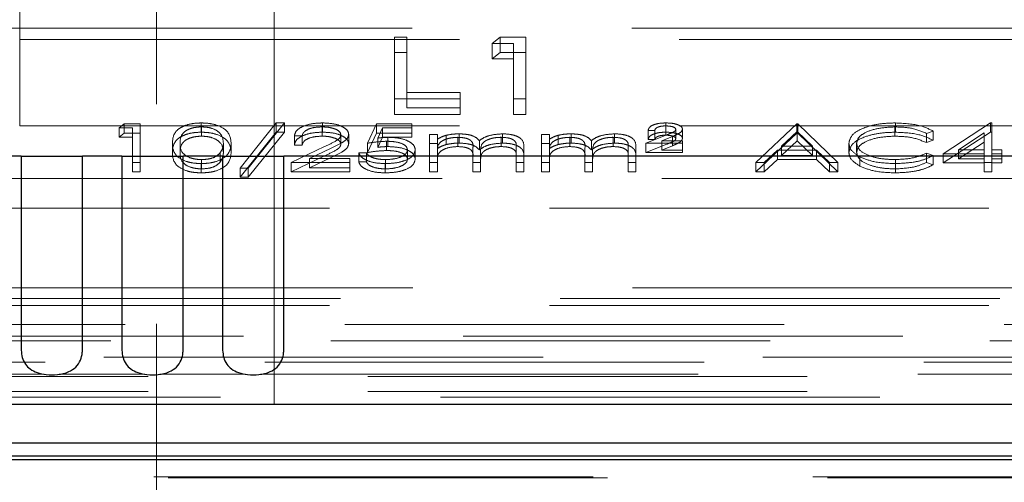
# Model space of a CAD drawing. Units: millimetres. Extents: x 11 to 205, y 5 to 292.
# Drawn here: x 69 to 72, y 201 to 202 of the extents above; entities that cross this region are included whole.
import ezdxf

# ---------------------------------------------------------------- set-up
doc = ezdxf.new("R2010")
doc.units = ezdxf.units.MM
doc.linetypes.add('HIDDEN', pattern=[1.905, 1.27, -0.635])

msp = doc.modelspace()

# ---------------------------------------------------------------- linework, layer by layer
at = {"color": 7, "linetype": 'HIDDEN', "lineweight": 18}
for p, q in [((69.9284, 176.239), (69.9284, 216.239)), ((69.5884, 205.047), (69.5884, 176.239)), ((69.1934, 202.1413), (69.1934, 202.059)), ((69.0567, 202.0913), (77.1139, 202.0913)), ((70.276, 202.0661), (70.3119, 202.0661)), ((70.276, 202.0214), (70.276, 202.0661)), ((70.3119, 202.0214), (70.3119, 202.0661)), ((70.558, 202.0478), (70.5815, 202.0661)), ((70.5815, 202.0661), (70.6555, 202.0661)), ((70.5815, 202.0214), (70.5815, 202.0661)), ((70.6555, 202.0214), (70.6555, 202.0661)), ((69.1934, 202.059), (69.1934, 201.809)), ((69.1934, 202.059), (77.4734, 202.059)), ((70.6196, 202.0478), (70.558, 202.0478)), ((70.558, 202.0031), (70.558, 202.0478)), ((70.6196, 202.0031), (70.6196, 202.0478)), ((70.276, 202.0214), (70.3119, 202.0214)), ((70.276, 201.8425), (70.276, 202.0214)), ((70.3119, 202.0214), (70.3119, 201.8609)), ((70.558, 202.0031), (70.5815, 202.0214)), ((70.5815, 202.0214), (70.6555, 202.0214)), ((70.6555, 202.0214), (70.6555, 201.8425)), ((70.6196, 202.0031), (70.558, 202.0031)), ((70.6196, 201.8425), (70.6196, 202.0031)), ((70.3119, 201.9056), (70.4657, 201.9056)), ((70.4657, 201.8609), (70.4657, 201.9056)), ((70.4657, 201.8872), (70.276, 201.8872)), ((70.6555, 201.8872), (70.6196, 201.8872)), ((70.4657, 201.8425), (70.276, 201.8425)), ((70.3119, 201.8609), (70.4657, 201.8609)), ((70.4657, 201.8609), (70.4657, 201.8425)), ((70.6555, 201.8425), (70.6196, 201.8425)), ((69.1934, 201.809), (77.4734, 201.809)), ((69.48, 201.8034), (69.4946, 201.8148)), ((69.4946, 201.8148), (69.5409, 201.8148)), ((69.4946, 201.788), (69.4946, 201.8148)), ((69.5409, 201.788), (69.5409, 201.8148)), ((69.7174, 201.7909), (69.7174, 201.8177)), ((69.8293, 201.6873), (69.9339, 201.8177)), ((69.9575, 201.8177), (69.853, 201.6873)), ((69.9339, 201.8177), (69.9575, 201.8177)), ((69.9339, 201.7909), (69.9339, 201.8177)), ((69.9575, 201.7909), (69.9575, 201.8177)), ((70.0679, 201.7909), (70.0679, 201.8177)), ((70.1979, 201.7589), (70.2235, 201.8148)), ((70.2235, 201.8148), (70.3261, 201.8148)), ((70.2235, 201.788), (70.2235, 201.8148)), ((70.3261, 201.788), (70.3261, 201.8148)), ((71.0599, 201.7823), (71.0599, 201.8091)), ((71.0603, 201.7909), (71.0603, 201.8177)), ((71.3197, 201.703), (71.4383, 201.8148)), ((71.4383, 201.8148), (71.4415, 201.8148)), ((71.4383, 201.788), (71.4383, 201.8148)), ((71.4415, 201.8148), (71.5569, 201.703)), ((71.4415, 201.788), (71.4415, 201.8148)), ((71.7234, 201.7909), (71.7234, 201.8177)), ((71.8614, 201.7288), (71.9978, 201.8177)), ((71.9978, 201.8177), (72.0024, 201.8177)), ((71.9978, 201.7909), (71.9978, 201.8177)), ((72.0024, 201.7909), (72.0024, 201.8177)), ((69.5184, 201.8034), (69.48, 201.8034)), ((69.48, 201.7765), (69.48, 201.8034)), ((69.48, 201.7765), (69.4946, 201.788)), ((69.4946, 201.788), (69.5409, 201.788)), ((69.5184, 201.7765), (69.5184, 201.8034)), ((69.5409, 201.788), (69.5409, 201.6762)), ((69.7181, 201.7794), (69.7181, 201.8062)), ((69.8293, 201.6604), (69.9339, 201.7909)), ((69.9575, 201.7909), (69.853, 201.6604)), ((69.9339, 201.7909), (69.9575, 201.7909)), ((70.0088, 201.7804), (69.9864, 201.7804)), ((69.9864, 201.7536), (69.9864, 201.7804)), ((70.0088, 201.7536), (70.0088, 201.7804)), ((70.0667, 201.7794), (70.0667, 201.8062)), ((70.121, 201.7567), (70.121, 201.7836)), ((70.1434, 201.7576), (70.1434, 201.7845)), ((70.1979, 201.7321), (70.2235, 201.788)), ((70.2235, 201.788), (70.3261, 201.788)), ((70.2411, 201.8034), (70.2276, 201.774)), ((70.3261, 201.8034), (70.2411, 201.8034)), ((70.2411, 201.7765), (70.2411, 201.8034)), ((70.3261, 201.788), (70.3261, 201.7765)), ((70.3774, 201.7847), (70.3998, 201.7847)), ((70.3774, 201.7579), (70.3774, 201.7847)), ((70.3998, 201.7579), (70.3998, 201.7847)), ((70.4252, 201.7552), (70.4252, 201.782)), ((70.4628, 201.7593), (70.4628, 201.7862)), ((70.588, 201.7593), (70.588, 201.7862)), ((70.7011, 201.7847), (70.7235, 201.7847)), ((70.7011, 201.7579), (70.7011, 201.7847)), ((70.7235, 201.7579), (70.7235, 201.7847)), ((70.7489, 201.7552), (70.7489, 201.782)), ((70.7865, 201.7593), (70.7865, 201.7862)), ((70.9117, 201.7593), (70.9117, 201.7862)), ((71.0024, 201.7589), (71.0624, 201.7829)), ((71.028, 201.7962), (71.0088, 201.7962)), ((71.0088, 201.7694), (71.0088, 201.7962)), ((71.028, 201.7694), (71.028, 201.7962)), ((71.0889, 201.7721), (71.0889, 201.799)), ((71.1082, 201.7729), (71.1082, 201.7997)), ((71.3197, 201.6762), (71.4383, 201.788)), ((71.4396, 201.793), (71.3944, 201.7503)), ((71.4383, 201.788), (71.4415, 201.788)), ((71.4396, 201.7662), (71.4396, 201.793)), ((71.4837, 201.7503), (71.4396, 201.793)), ((71.4415, 201.788), (71.5569, 201.6762)), ((71.722, 201.7794), (71.722, 201.8062)), ((71.8325, 201.7943), (71.8129, 201.7876)), ((71.8129, 201.7608), (71.8129, 201.7876)), ((71.8325, 201.7675), (71.8325, 201.7943)), ((71.8614, 201.702), (71.9978, 201.7909)), ((71.98, 201.7889), (71.9054, 201.7403)), ((71.98, 201.762), (71.98, 201.7889)), ((71.9978, 201.7909), (72.0024, 201.7909)), ((72.0024, 201.7909), (72.0024, 201.7135)), ((69.5184, 201.7765), (69.48, 201.7765)), ((69.5184, 201.6762), (69.5184, 201.7765)), ((69.6338, 201.7321), (69.6338, 201.7589)), ((69.6562, 201.7321), (69.6562, 201.7589)), ((69.7812, 201.7321), (69.7812, 201.7589)), ((69.8037, 201.7321), (69.8037, 201.7589)), ((70.0088, 201.7536), (69.9864, 201.7536)), ((70.1979, 201.7321), (70.1979, 201.7589)), ((70.2411, 201.7765), (70.2276, 201.7471)), ((70.2276, 201.7471), (70.2276, 201.774)), ((70.3261, 201.7765), (70.2411, 201.7765)), ((70.253, 201.7378), (70.253, 201.7647)), ((70.257, 201.7493), (70.257, 201.7761)), ((70.3774, 201.7579), (70.3998, 201.7579)), ((70.3774, 201.6762), (70.3774, 201.7579)), ((70.3998, 201.7579), (70.3998, 201.7437)), ((70.4589, 201.7493), (70.4589, 201.7761)), ((70.521, 201.7396), (70.521, 201.7664)), ((70.5841, 201.7493), (70.5841, 201.7761)), ((70.7011, 201.7579), (70.7235, 201.7579)), ((70.7011, 201.6762), (70.7011, 201.7579)), ((70.7235, 201.7579), (70.7235, 201.7437)), ((70.7826, 201.7493), (70.7826, 201.7761)), ((70.8447, 201.7396), (70.8447, 201.7664)), ((70.9078, 201.7493), (70.9078, 201.7761)), ((71.1082, 201.7589), (71.0024, 201.7589)), ((71.0024, 201.7321), (71.0024, 201.7589)), ((71.0024, 201.7321), (71.0624, 201.7561)), ((71.028, 201.7694), (71.0088, 201.7694)), ((71.0794, 201.7786), (71.048, 201.7661)), ((71.048, 201.7661), (71.1082, 201.7661)), ((71.048, 201.7393), (71.048, 201.7661)), ((71.0794, 201.7518), (71.048, 201.7393)), ((71.0794, 201.7518), (71.0794, 201.7786)), ((71.1082, 201.7393), (71.1082, 201.7661)), ((71.4396, 201.7662), (71.3944, 201.7235)), ((71.4837, 201.7235), (71.4396, 201.7662)), ((71.5889, 201.7327), (71.5889, 201.7596)), ((71.6114, 201.732), (71.6114, 201.7588)), ((71.8325, 201.7675), (71.8129, 201.7608)), ((71.98, 201.762), (71.9054, 201.7135)), ((71.98, 201.7135), (71.98, 201.762)), ((69.7718, 201.704), (69.7718, 201.7308)), ((69.9767, 201.703), (70.0737, 201.7493)), ((70.0928, 201.7444), (70.0303, 201.7145)), ((70.1723, 201.7317), (70.1947, 201.7317)), ((70.1723, 201.7049), (70.1723, 201.7317)), ((70.1947, 201.7049), (70.1947, 201.7317)), ((70.3133, 201.7132), (70.3133, 201.74)), ((70.3357, 201.7127), (70.3357, 201.7396)), ((70.3998, 201.7106), (70.3998, 201.7374)), ((70.5024, 201.7177), (70.5024, 201.7446)), ((70.5248, 201.708), (70.5248, 201.7348)), ((70.6274, 201.7205), (70.6274, 201.7473)), ((70.6498, 201.7205), (70.6498, 201.7473)), ((70.7235, 201.7106), (70.7235, 201.7374)), ((70.8261, 201.7177), (70.8261, 201.7446)), ((70.8485, 201.708), (70.8485, 201.7348)), ((70.9511, 201.7205), (70.9511, 201.7473)), ((70.9735, 201.7205), (70.9735, 201.7473)), ((71.1082, 201.7321), (71.0024, 201.7321)), ((71.048, 201.7393), (71.1082, 201.7393)), ((71.1082, 201.7393), (71.1082, 201.7321)), ((71.3822, 201.7389), (71.3442, 201.703)), ((71.4955, 201.7389), (71.3822, 201.7389)), ((71.3822, 201.712), (71.3822, 201.7389)), ((71.3944, 201.7503), (71.4837, 201.7503)), ((71.3944, 201.7235), (71.3944, 201.7503)), ((71.3944, 201.7235), (71.4837, 201.7235)), ((71.4837, 201.7235), (71.4837, 201.7503)), ((71.5325, 201.703), (71.4955, 201.7389)), ((71.4955, 201.712), (71.4955, 201.7389)), ((71.8129, 201.7303), (71.8325, 201.7236)), ((71.8129, 201.7034), (71.8129, 201.7303)), ((71.8325, 201.6968), (71.8325, 201.7236)), ((71.98, 201.7288), (71.8614, 201.7288)), ((71.8614, 201.702), (71.8614, 201.7288)), ((71.9054, 201.7403), (71.98, 201.7403)), ((71.9054, 201.7135), (71.9054, 201.7403)), ((72.0024, 201.7403), (72.0312, 201.7403)), ((72.0312, 201.7288), (72.0024, 201.7288)), ((72.0312, 201.7135), (72.0312, 201.7403)), ((69.5409, 201.703), (69.5184, 201.703)), ((69.7174, 201.6733), (69.7174, 201.7002)), ((69.7181, 201.6848), (69.7181, 201.7116)), ((69.9767, 201.6762), (70.0737, 201.7225)), ((70.1466, 201.703), (69.9767, 201.703)), ((69.9767, 201.6762), (69.9767, 201.703)), ((70.0928, 201.7175), (70.0303, 201.6877)), ((70.0303, 201.7145), (70.1466, 201.7145)), ((70.0303, 201.6877), (70.0303, 201.7145)), ((70.1466, 201.6877), (70.1466, 201.7145)), ((70.1723, 201.7049), (70.1947, 201.7049)), ((70.2485, 201.6733), (70.2485, 201.7002)), ((70.2498, 201.6848), (70.2498, 201.7116)), ((70.3998, 201.703), (70.3774, 201.703)), ((70.3998, 201.7106), (70.3998, 201.6762)), ((70.5024, 201.6762), (70.5024, 201.7177)), ((70.5248, 201.703), (70.5024, 201.703)), ((70.5248, 201.708), (70.5248, 201.6762)), ((70.6274, 201.6762), (70.6274, 201.7205)), ((70.6498, 201.703), (70.6274, 201.703)), ((70.6498, 201.7205), (70.6498, 201.6762)), ((70.7235, 201.703), (70.7011, 201.703)), ((70.7235, 201.7106), (70.7235, 201.6762)), ((70.8261, 201.6762), (70.8261, 201.7177)), ((70.8485, 201.703), (70.8261, 201.703)), ((70.8485, 201.708), (70.8485, 201.6762)), ((70.9511, 201.6762), (70.9511, 201.7205)), ((70.9735, 201.703), (70.9511, 201.703)), ((70.9735, 201.7205), (70.9735, 201.6762)), ((71.3442, 201.703), (71.3197, 201.703)), ((71.3197, 201.6762), (71.3197, 201.703)), ((71.3822, 201.712), (71.3442, 201.6762)), ((71.3442, 201.6762), (71.3442, 201.703)), ((71.4955, 201.712), (71.3822, 201.712)), ((71.5325, 201.6762), (71.4955, 201.712)), ((71.5569, 201.703), (71.5325, 201.703)), ((71.5325, 201.6762), (71.5325, 201.703)), ((71.5569, 201.6762), (71.5569, 201.703)), ((71.6206, 201.6929), (71.6206, 201.7197)), ((71.7236, 201.6848), (71.7236, 201.7116)), ((71.7237, 201.6733), (71.7237, 201.7002)), ((71.8129, 201.7034), (71.8325, 201.6968)), ((71.98, 201.702), (71.8614, 201.702)), ((71.9054, 201.7135), (71.98, 201.7135)), ((71.98, 201.702), (71.98, 201.7135)), ((72.0024, 201.703), (71.98, 201.703)), ((71.98, 201.6762), (71.98, 201.702)), ((72.0024, 201.7135), (72.0312, 201.7135)), ((72.0024, 201.702), (72.0024, 201.7135)), ((72.0312, 201.702), (72.0024, 201.702)), ((72.0024, 201.702), (72.0024, 201.6762)), ((72.0312, 201.7135), (72.0312, 201.702)), ((69.5409, 201.6762), (69.5184, 201.6762)), ((69.853, 201.6873), (69.8293, 201.6873)), ((69.8293, 201.6604), (69.8293, 201.6873)), ((69.853, 201.6604), (69.853, 201.6873)), ((70.1466, 201.6762), (69.9767, 201.6762)), ((70.0303, 201.6877), (70.1466, 201.6877)), ((70.1466, 201.6877), (70.1466, 201.6762)), ((70.3998, 201.6762), (70.3774, 201.6762)), ((70.5248, 201.6762), (70.5024, 201.6762)), ((70.6498, 201.6762), (70.6274, 201.6762)), ((70.7235, 201.6762), (70.7011, 201.6762)), ((70.8485, 201.6762), (70.8261, 201.6762)), ((70.9735, 201.6762), (70.9511, 201.6762)), ((71.3442, 201.6762), (71.3197, 201.6762)), ((71.5569, 201.6762), (71.5325, 201.6762)), ((72.0024, 201.6762), (71.98, 201.6762)), ((69.1434, 201.6567), (77.5234, 201.6567)), ((69.853, 201.6604), (69.8293, 201.6604)), ((77.7084, 201.5713), (66.6584, 201.5713)), ((69.0584, 201.3413), (72.9584, 201.3413)), ((77.7398, 201.3098), (69.027, 201.3098)), ((77.7084, 201.2897), (66.3768, 201.2897)), ((66.3224, 201.2352), (90.7945, 201.2352)), ((90.7945, 201.2012), (66.3224, 201.2012)), ((68.1864, 201.1874), (88.9305, 201.1874)), ((78.3253, 201.1399), (66.3884, 201.1399)), ((73.0759, 201.1262), (68.141, 201.1262)), ((66.3884, 201.0849), (78.3253, 201.0849)), ((69.2631, 201.0913), (69.016, 201.0913)), ((69.5541, 201.0913), (69.307, 201.0913)), ((69.8451, 201.0913), (69.598, 201.0913)), ((73.0584, 201.0913), (69.889, 201.0913)), ((66.3884, 201.0407), (78.3819, 201.0407)), ((90.7284, 201.0243), (66.3884, 201.0243)), ((67.675, 200.7944), (89.4516, 200.7944)), ((67.7167, 200.7913), (89.4068, 200.7913))]:
    msp.add_line(p, q, dxfattribs=at)
at = {"color": 7, "linetype": 'Continuous', "lineweight": 25}
for p, q in [((69.1971, 201.7213), (69.0827, 201.7213)), ((69.1971, 201.7213), (69.1971, 201.1604)), ((69.1971, 201.7213), (69.3737, 201.7213)), ((69.3737, 201.1604), (69.3737, 201.7213)), ((69.4881, 201.7213), (69.3737, 201.7213)), ((69.4881, 201.7213), (69.4881, 201.1604)), ((69.4881, 201.7213), (69.6647, 201.7213)), ((69.6647, 201.1604), (69.6647, 201.7213)), ((69.7791, 201.7213), (69.6647, 201.7213)), ((69.7791, 201.7213), (69.7791, 201.1604)), ((69.7791, 201.7213), (69.9557, 201.7213)), ((69.9557, 201.1604), (69.9557, 201.7213)), ((77.5334, 201.7213), (69.9557, 201.7213)), ((66.1918, 201.0047), (90.925, 201.0047)), ((73.0584, 200.8913), (68.1584, 200.8913)), ((89.4507, 200.8437), (67.676, 200.8437)), ((68.1405, 200.8554), (73.0763, 200.8554))]:
    msp.add_line(p, q, dxfattribs=at)
at = {"color": 7, "linetype": 'HIDDEN', "lineweight": 18}
for points, knots in [([(69.6338, 201.7589), (69.6348, 201.7722), (69.636, 201.7889), (69.6593, 201.8057), (69.6755, 201.8124), (69.6955, 201.8169), (69.7101, 201.8174), (69.7174, 201.8177)], [0, 0, 0, 0, 0.498702, 0.6241765, 0.7494675, 0.8747453, 1, 1, 1, 1]), ([(69.7174, 201.8177), (69.7247, 201.8174), (69.7395, 201.8169), (69.7663, 201.8111), (69.8001, 201.7924), (69.8022, 201.7723), (69.8037, 201.7589)], [0, 0, 0, 0, 0.1256, 0.251197, 0.500581, 1, 1, 1, 1]), ([(69.9864, 201.7804), (69.9878, 201.7859), (69.9907, 201.7967), (70.0121, 201.8091), (70.0392, 201.8166), (70.0583, 201.8173), (70.0679, 201.8177)], [0, 0, 0, 0, 0.280029, 0.559515, 0.779668, 1, 1, 1, 1]), ([(70.0679, 201.8177), (70.079, 201.8172), (70.1013, 201.8163), (70.1261, 201.8072), (70.1411, 201.7962), (70.1426, 201.7884), (70.1434, 201.7845)], [0, 0, 0, 0, 0.27989, 0.559224, 0.779582, 1, 1, 1, 1]), ([(71.0088, 201.7962), (71.0097, 201.7995), (71.0116, 201.8061), (71.0258, 201.8133), (71.0429, 201.8172), (71.0545, 201.8175), (71.0603, 201.8177)], [0, 0, 0, 0, 0.279594, 0.558975, 0.779268, 1, 1, 1, 1]), ([(71.0599, 201.8091), (71.0554, 201.809), (71.0464, 201.8087), (71.0355, 201.8054), (71.0295, 201.8009), (71.0285, 201.7978), (71.028, 201.7962)], [0, 0, 0, 0, 0.280238, 0.559183, 0.779409, 1, 1, 1, 1]), ([(71.0889, 201.799), (71.0882, 201.8007), (71.0866, 201.804), (71.0757, 201.8083), (71.0659, 201.8088), (71.0599, 201.8091)], [0, 0, 0, 0, 0.278975, 0.560326, 1, 1, 1, 1]), ([(71.0603, 201.8177), (71.0669, 201.8175), (71.08, 201.8171), (71.0957, 201.8126), (71.1064, 201.8066), (71.1076, 201.802), (71.1082, 201.7997)], [0, 0, 0, 0, 0.280519, 0.560083, 0.78022, 1, 1, 1, 1]), ([(71.5889, 201.7596), (71.5912, 201.7683), (71.5958, 201.7859), (71.6328, 201.8051), (71.6773, 201.8162), (71.708, 201.8172), (71.7234, 201.8177)], [0, 0, 0, 0, 0.279512, 0.55908, 0.779374, 1, 1, 1, 1]), ([(71.7234, 201.8177), (71.7474, 201.8165), (71.7903, 201.8144), (71.8196, 201.8005), (71.8325, 201.7943)], [0, 0, 0, 0, 0.559517, 1, 1, 1, 1]), ([(69.6338, 201.7321), (69.6348, 201.7454), (69.636, 201.7621), (69.6593, 201.7789), (69.6755, 201.7856), (69.6955, 201.7901), (69.7101, 201.7906), (69.7174, 201.7909)], [0, 0, 0, 0, 0.498702, 0.624177, 0.749467, 0.874745, 1, 1, 1, 1]), ([(69.7181, 201.8062), (69.7124, 201.806), (69.7009, 201.8055), (69.6857, 201.8015), (69.6736, 201.796), (69.6571, 201.7824), (69.6566, 201.7694), (69.6562, 201.7589)], [0, 0, 0, 0, 0.125139, 0.250418, 0.375519, 0.500847, 1, 1, 1, 1]), ([(69.7174, 201.7909), (69.7247, 201.7906), (69.7395, 201.7901), (69.7663, 201.7842), (69.8001, 201.7656), (69.8022, 201.7455), (69.8037, 201.7321)], [0, 0, 0, 0, 0.1256001, 0.2511969, 0.5005813, 1, 1, 1, 1]), ([(69.7812, 201.7589), (69.7803, 201.7693), (69.7789, 201.7849), (69.7555, 201.8002), (69.7353, 201.8054), (69.7239, 201.806), (69.7181, 201.8062)], [0, 0, 0, 0, 0.500072, 0.749021, 0.874598, 1, 1, 1, 1]), ([(69.9864, 201.7536), (69.9878, 201.759), (69.9907, 201.7699), (70.0121, 201.7823), (70.0392, 201.7898), (70.0583, 201.7905), (70.0679, 201.7909)], [0, 0, 0, 0, 0.280029, 0.559515, 0.779668, 1, 1, 1, 1]), ([(70.0667, 201.8062), (70.0582, 201.8058), (70.0411, 201.8051), (70.0218, 201.7981), (70.0115, 201.7893), (70.0097, 201.7834), (70.0088, 201.7804)], [0, 0, 0, 0, 0.279699, 0.558847, 0.779176, 1, 1, 1, 1]), ([(70.121, 201.7836), (70.1199, 201.787), (70.1178, 201.7939), (70.1026, 201.8013), (70.085, 201.8056), (70.0728, 201.806), (70.0667, 201.8062)], [0, 0, 0, 0, 0.279126, 0.558978, 0.77935, 1, 1, 1, 1]), ([(70.0679, 201.7909), (70.079, 201.7904), (70.1013, 201.7895), (70.1261, 201.7804), (70.1411, 201.7693), (70.1426, 201.7615), (70.1434, 201.7576)], [0, 0, 0, 0, 0.27989, 0.559224, 0.779582, 1, 1, 1, 1]), ([(70.0737, 201.7493), (70.0857, 201.7548), (70.1024, 201.7625), (70.119, 201.7744), (70.1203, 201.7805), (70.121, 201.7836)], [0, 0, 0, 0, 0.5607172, 0.7805321, 1, 1, 1, 1]), ([(70.1434, 201.7845), (70.1424, 201.78), (70.1404, 201.7712), (70.1204, 201.7577), (70.1033, 201.7494), (70.0928, 201.7444)], [0, 0, 0, 0, 0.279288, 0.559154, 1, 1, 1, 1]), ([(70.3998, 201.7705), (70.4039, 201.773), (70.4111, 201.7774), (70.4209, 201.7806), (70.4252, 201.782)], [0, 0, 0, 0, 0.560148, 1, 1, 1, 1]), ([(70.4252, 201.782), (70.4319, 201.7834), (70.444, 201.7857), (70.4571, 201.786), (70.4628, 201.7862)], [0, 0, 0, 0, 0.559743, 1, 1, 1, 1]), ([(70.4628, 201.7862), (70.4701, 201.7858), (70.4847, 201.7852), (70.5086, 201.7792), (70.5163, 201.7713), (70.521, 201.7664)], [0, 0, 0, 0, 0.280809, 0.561507, 1, 1, 1, 1]), ([(70.521, 201.7664), (70.5251, 201.7694), (70.5334, 201.7754), (70.5554, 201.7838), (70.5756, 201.7853), (70.588, 201.7862)], [0, 0, 0, 0, 0.281263, 0.562094, 1, 1, 1, 1]), ([(70.588, 201.7862), (70.5956, 201.7859), (70.6107, 201.7852), (70.6304, 201.7796), (70.6492, 201.7671), (70.6496, 201.7554), (70.6498, 201.7473)], [0, 0, 0, 0, 0.186885, 0.373579, 0.560268, 1, 1, 1, 1]), ([(70.7235, 201.7705), (70.7276, 201.773), (70.7348, 201.7774), (70.7446, 201.7806), (70.7489, 201.782)], [0, 0, 0, 0, 0.560148, 1, 1, 1, 1]), ([(70.7489, 201.782), (70.7556, 201.7834), (70.7677, 201.7857), (70.7808, 201.786), (70.7865, 201.7862)], [0, 0, 0, 0, 0.559743, 1, 1, 1, 1]), ([(70.7865, 201.7862), (70.7938, 201.7858), (70.8084, 201.7852), (70.8323, 201.7792), (70.84, 201.7713), (70.8447, 201.7664)], [0, 0, 0, 0, 0.280809, 0.561507, 1, 1, 1, 1]), ([(70.8447, 201.7664), (70.8488, 201.7694), (70.8571, 201.7754), (70.8791, 201.7838), (70.8994, 201.7853), (70.9117, 201.7862)], [0, 0, 0, 0, 0.281263, 0.562094, 1, 1, 1, 1]), ([(70.9117, 201.7862), (70.9193, 201.7859), (70.9344, 201.7852), (70.9541, 201.7796), (70.973, 201.7671), (70.9733, 201.7554), (70.9735, 201.7473)], [0, 0, 0, 0, 0.186885, 0.373579, 0.560268, 1, 1, 1, 1]), ([(71.0088, 201.7694), (71.0097, 201.7727), (71.0116, 201.7793), (71.0258, 201.7865), (71.0429, 201.7904), (71.0545, 201.7907), (71.0603, 201.7909)], [0, 0, 0, 0, 0.279594, 0.558975, 0.779268, 1, 1, 1, 1]), ([(71.0599, 201.7823), (71.0554, 201.7821), (71.0464, 201.7818), (71.0355, 201.7786), (71.0295, 201.7741), (71.0285, 201.7709), (71.028, 201.7694)], [0, 0, 0, 0, 0.280238, 0.559183, 0.779409, 1, 1, 1, 1]), ([(71.0889, 201.7721), (71.0882, 201.7738), (71.0866, 201.7772), (71.0757, 201.7814), (71.0659, 201.7819), (71.0599, 201.7823)], [0, 0, 0, 0, 0.278975, 0.560326, 1, 1, 1, 1]), ([(71.0603, 201.7909), (71.0669, 201.7907), (71.08, 201.7902), (71.0957, 201.7858), (71.1064, 201.7798), (71.1076, 201.7752), (71.1082, 201.7729)], [0, 0, 0, 0, 0.280519, 0.560083, 0.78022, 1, 1, 1, 1]), ([(71.0624, 201.7829), (71.0663, 201.7845), (71.0726, 201.7871), (71.0809, 201.7908), (71.0873, 201.7945), (71.0884, 201.7975), (71.0889, 201.799)], [0, 0, 0, 0, 0.3407885, 0.5612999, 0.7811741, 1, 1, 1, 1]), ([(71.1082, 201.7997), (71.1072, 201.7968), (71.1057, 201.7921), (71.0967, 201.7867), (71.0883, 201.7826), (71.0823, 201.78), (71.0794, 201.7786)], [0, 0, 0, 0, 0.338182, 0.558563, 0.77927, 1, 1, 1, 1]), ([(71.5889, 201.7327), (71.5912, 201.7415), (71.5958, 201.759), (71.6328, 201.7782), (71.6773, 201.7893), (71.708, 201.7904), (71.7234, 201.7909)], [0, 0, 0, 0, 0.279512, 0.55908, 0.779374, 1, 1, 1, 1]), ([(71.722, 201.8062), (71.7061, 201.8054), (71.6742, 201.8038), (71.6369, 201.7916), (71.6148, 201.7757), (71.6125, 201.7644), (71.6114, 201.7588)], [0, 0, 0, 0, 0.2798558, 0.5595188, 0.7796855, 1, 1, 1, 1]), ([(71.8129, 201.7876), (71.7984, 201.7936), (71.7725, 201.8044), (71.7375, 201.8057), (71.722, 201.8062)], [0, 0, 0, 0, 0.558427, 1, 1, 1, 1]), ([(71.7234, 201.7909), (71.7474, 201.7897), (71.7903, 201.7876), (71.8196, 201.7736), (71.8325, 201.7675)], [0, 0, 0, 0, 0.559517, 1, 1, 1, 1]), ([(69.7174, 201.7002), (69.7101, 201.7004), (69.6955, 201.701), (69.6689, 201.7068), (69.6361, 201.7256), (69.6347, 201.7456), (69.6338, 201.7589)], [0, 0, 0, 0, 0.125551, 0.25109, 0.50025, 1, 1, 1, 1]), ([(69.7181, 201.7794), (69.7124, 201.7791), (69.7009, 201.7786), (69.6857, 201.7747), (69.6736, 201.7692), (69.6571, 201.7556), (69.6566, 201.7425), (69.6562, 201.7321)], [0, 0, 0, 0, 0.125139, 0.250418, 0.375519, 0.500847, 1, 1, 1, 1]), ([(69.6562, 201.7589), (69.6564, 201.7485), (69.6567, 201.7328), (69.6807, 201.7176), (69.701, 201.7125), (69.7124, 201.7119), (69.7181, 201.7116)], [0, 0, 0, 0, 0.500291, 0.749086, 0.874606, 1, 1, 1, 1]), ([(69.8037, 201.7589), (69.8023, 201.7455), (69.8002, 201.7254), (69.7662, 201.7068), (69.7394, 201.701), (69.7247, 201.7004), (69.7174, 201.7002)], [0, 0, 0, 0, 0.4994065, 0.7487427, 0.8743724, 1, 1, 1, 1]), ([(69.7812, 201.7321), (69.7803, 201.7425), (69.7789, 201.758), (69.7555, 201.7734), (69.7353, 201.7786), (69.7239, 201.7791), (69.7181, 201.7794)], [0, 0, 0, 0, 0.500072, 0.749021, 0.874598, 1, 1, 1, 1]), ([(69.7718, 201.7308), (69.775, 201.736), (69.7806, 201.7452), (69.7811, 201.7547), (69.7812, 201.7589)], [0, 0, 0, 0, 0.559599, 1, 1, 1, 1]), ([(70.0667, 201.7794), (70.0582, 201.779), (70.0411, 201.7782), (70.0218, 201.7713), (70.0115, 201.7625), (70.0097, 201.7566), (70.0088, 201.7536)], [0, 0, 0, 0, 0.279699, 0.558847, 0.779176, 1, 1, 1, 1]), ([(70.121, 201.7567), (70.1199, 201.7602), (70.1178, 201.7671), (70.1026, 201.7744), (70.085, 201.7788), (70.0728, 201.7792), (70.0667, 201.7794)], [0, 0, 0, 0, 0.279126, 0.558978, 0.77935, 1, 1, 1, 1]), ([(70.0737, 201.7225), (70.0857, 201.728), (70.1024, 201.7357), (70.119, 201.7476), (70.1203, 201.7537), (70.121, 201.7567)], [0, 0, 0, 0, 0.5607172, 0.7805321, 1, 1, 1, 1]), ([(70.1434, 201.7576), (70.1424, 201.7532), (70.1404, 201.7443), (70.1204, 201.7309), (70.1033, 201.7226), (70.0928, 201.7175)], [0, 0, 0, 0, 0.279288, 0.559154, 1, 1, 1, 1]), ([(70.253, 201.7647), (70.2424, 201.7642), (70.2235, 201.7633), (70.2057, 201.7603), (70.1979, 201.7589)], [0, 0, 0, 0, 0.559416, 1, 1, 1, 1]), ([(70.2276, 201.774), (70.233, 201.7746), (70.2427, 201.7758), (70.2527, 201.776), (70.257, 201.7761)], [0, 0, 0, 0, 0.560064, 1, 1, 1, 1]), ([(70.3133, 201.74), (70.3124, 201.7439), (70.3105, 201.7516), (70.2937, 201.76), (70.2733, 201.7641), (70.2598, 201.7645), (70.253, 201.7647)], [0, 0, 0, 0, 0.279539, 0.558617, 0.779047, 1, 1, 1, 1]), ([(70.257, 201.7761), (70.269, 201.7756), (70.2929, 201.7744), (70.3192, 201.7644), (70.3338, 201.7521), (70.3351, 201.7438), (70.3357, 201.7396)], [0, 0, 0, 0, 0.279688, 0.559025, 0.779292, 1, 1, 1, 1]), ([(70.4589, 201.7761), (70.4516, 201.7757), (70.4368, 201.7749), (70.4183, 201.7689), (70.4002, 201.7567), (70.4, 201.7454), (70.3998, 201.7374)], [0, 0, 0, 0, 0.186544, 0.37335, 0.56013, 1, 1, 1, 1]), ([(70.3998, 201.7437), (70.4039, 201.7462), (70.4111, 201.7505), (70.4209, 201.7538), (70.4252, 201.7552)], [0, 0, 0, 0, 0.560148, 1, 1, 1, 1]), ([(70.4252, 201.7552), (70.4319, 201.7565), (70.444, 201.7589), (70.4571, 201.7592), (70.4628, 201.7593)], [0, 0, 0, 0, 0.559743, 1, 1, 1, 1]), ([(70.5024, 201.7446), (70.5031, 201.7519), (70.5039, 201.7611), (70.4914, 201.7703), (70.4789, 201.775), (70.4669, 201.7757), (70.4589, 201.7761)], [0, 0, 0, 0, 0.500537, 0.625897, 0.751368, 1, 1, 1, 1]), ([(70.4628, 201.7593), (70.4701, 201.759), (70.4847, 201.7583), (70.5086, 201.7523), (70.5163, 201.7444), (70.521, 201.7396)], [0, 0, 0, 0, 0.2808091, 0.5615074, 1, 1, 1, 1]), ([(70.521, 201.7396), (70.5251, 201.7426), (70.5334, 201.7486), (70.5554, 201.757), (70.5756, 201.7584), (70.588, 201.7593)], [0, 0, 0, 0, 0.281263, 0.562094, 1, 1, 1, 1]), ([(70.5841, 201.7761), (70.5789, 201.776), (70.5685, 201.7756), (70.5542, 201.7725), (70.5421, 201.7681), (70.5245, 201.7564), (70.5247, 201.7444), (70.5248, 201.7348)], [0, 0, 0, 0, 0.1253168, 0.2506622, 0.3760864, 0.501515, 1, 1, 1, 1]), ([(70.6274, 201.7473), (70.6279, 201.7543), (70.6286, 201.763), (70.6151, 201.7712), (70.6029, 201.7752), (70.5916, 201.7758), (70.5841, 201.7761)], [0, 0, 0, 0, 0.499445, 0.624933, 0.750561, 1, 1, 1, 1]), ([(70.588, 201.7593), (70.5956, 201.759), (70.6107, 201.7584), (70.6304, 201.7527), (70.6492, 201.7402), (70.6496, 201.7286), (70.6498, 201.7205)], [0, 0, 0, 0, 0.186885, 0.373579, 0.560268, 1, 1, 1, 1]), ([(70.7826, 201.7761), (70.7753, 201.7757), (70.7605, 201.7749), (70.742, 201.7689), (70.7239, 201.7567), (70.7237, 201.7454), (70.7235, 201.7374)], [0, 0, 0, 0, 0.186544, 0.37335, 0.56013, 1, 1, 1, 1]), ([(70.7235, 201.7437), (70.7276, 201.7462), (70.7348, 201.7505), (70.7446, 201.7538), (70.7489, 201.7552)], [0, 0, 0, 0, 0.560148, 1, 1, 1, 1]), ([(70.7489, 201.7552), (70.7556, 201.7565), (70.7677, 201.7589), (70.7808, 201.7592), (70.7865, 201.7593)], [0, 0, 0, 0, 0.559743, 1, 1, 1, 1]), ([(70.8261, 201.7446), (70.8268, 201.7519), (70.8276, 201.7611), (70.8151, 201.7703), (70.8027, 201.775), (70.7906, 201.7757), (70.7826, 201.7761)], [0, 0, 0, 0, 0.500537, 0.625897, 0.751368, 1, 1, 1, 1]), ([(70.7865, 201.7593), (70.7938, 201.759), (70.8084, 201.7583), (70.8323, 201.7523), (70.84, 201.7444), (70.8447, 201.7396)], [0, 0, 0, 0, 0.280809, 0.561507, 1, 1, 1, 1]), ([(70.8447, 201.7396), (70.8488, 201.7426), (70.8571, 201.7486), (70.8791, 201.757), (70.8994, 201.7584), (70.9117, 201.7593)], [0, 0, 0, 0, 0.281263, 0.562094, 1, 1, 1, 1]), ([(70.9078, 201.7761), (70.9026, 201.776), (70.8922, 201.7756), (70.8779, 201.7725), (70.8658, 201.7681), (70.8482, 201.7564), (70.8484, 201.7444), (70.8485, 201.7348)], [0, 0, 0, 0, 0.125317, 0.250662, 0.376086, 0.501515, 1, 1, 1, 1]), ([(70.9511, 201.7473), (70.9516, 201.7543), (70.9523, 201.763), (70.9388, 201.7712), (70.9266, 201.7752), (70.9153, 201.7758), (70.9078, 201.7761)], [0, 0, 0, 0, 0.499445, 0.624933, 0.750561, 1, 1, 1, 1]), ([(70.9117, 201.7593), (70.9193, 201.759), (70.9344, 201.7584), (70.9541, 201.7527), (70.973, 201.7402), (70.9733, 201.7286), (70.9735, 201.7205)], [0, 0, 0, 0, 0.1868853, 0.373579, 0.5602676, 1, 1, 1, 1]), ([(71.0624, 201.7561), (71.0663, 201.7577), (71.0726, 201.7602), (71.0809, 201.764), (71.0873, 201.7676), (71.0884, 201.7706), (71.0889, 201.7721)], [0, 0, 0, 0, 0.340789, 0.5613, 0.781174, 1, 1, 1, 1]), ([(71.1082, 201.7729), (71.1072, 201.77), (71.1057, 201.7652), (71.0967, 201.7599), (71.0883, 201.7557), (71.0823, 201.7531), (71.0794, 201.7518)], [0, 0, 0, 0, 0.338182, 0.558563, 0.77927, 1, 1, 1, 1]), ([(71.6206, 201.7197), (71.6103, 201.7265), (71.5918, 201.7386), (71.5898, 201.7532), (71.5889, 201.7596)], [0, 0, 0, 0, 0.559029, 1, 1, 1, 1]), ([(71.722, 201.7794), (71.7061, 201.7786), (71.6742, 201.777), (71.6369, 201.7648), (71.6148, 201.7489), (71.6125, 201.7376), (71.6114, 201.732)], [0, 0, 0, 0, 0.279856, 0.559519, 0.779686, 1, 1, 1, 1]), ([(71.6114, 201.7588), (71.6133, 201.7516), (71.6171, 201.7371), (71.6484, 201.7215), (71.6856, 201.7128), (71.7109, 201.712), (71.7236, 201.7116)], [0, 0, 0, 0, 0.2794342, 0.5589213, 0.7792831, 1, 1, 1, 1]), ([(71.8129, 201.7608), (71.7984, 201.7668), (71.7725, 201.7776), (71.7375, 201.7788), (71.722, 201.7794)], [0, 0, 0, 0, 0.558427, 1, 1, 1, 1]), ([(69.7174, 201.6733), (69.7101, 201.6736), (69.6955, 201.6741), (69.6689, 201.68), (69.6361, 201.6988), (69.6347, 201.7187), (69.6338, 201.7321)], [0, 0, 0, 0, 0.1255507, 0.25109, 0.5002501, 1, 1, 1, 1]), ([(69.6562, 201.7321), (69.6564, 201.7216), (69.6567, 201.706), (69.6807, 201.6907), (69.701, 201.6856), (69.7124, 201.6851), (69.7181, 201.6848)], [0, 0, 0, 0, 0.500291, 0.749086, 0.874606, 1, 1, 1, 1]), ([(69.8037, 201.7321), (69.8023, 201.7186), (69.8002, 201.6985), (69.7662, 201.68), (69.7394, 201.6741), (69.7247, 201.6736), (69.7174, 201.6733)], [0, 0, 0, 0, 0.4994065, 0.7487427, 0.8743724, 1, 1, 1, 1]), ([(69.7181, 201.7116), (69.725, 201.712), (69.7386, 201.7128), (69.7597, 201.7192), (69.7672, 201.7264), (69.7718, 201.7308)], [0, 0, 0, 0, 0.2802572, 0.5607811, 1, 1, 1, 1]), ([(69.7718, 201.704), (69.775, 201.7091), (69.7806, 201.7184), (69.7811, 201.7279), (69.7812, 201.7321)], [0, 0, 0, 0, 0.559599, 1, 1, 1, 1]), ([(70.2485, 201.7002), (70.2378, 201.7007), (70.2164, 201.7016), (70.1922, 201.7102), (70.1772, 201.7206), (70.1739, 201.728), (70.1723, 201.7317)], [0, 0, 0, 0, 0.279625, 0.559019, 0.77938, 1, 1, 1, 1]), ([(70.1947, 201.7317), (70.1966, 201.7285), (70.2005, 201.7222), (70.2158, 201.7158), (70.2328, 201.7123), (70.2441, 201.7118), (70.2498, 201.7116)], [0, 0, 0, 0, 0.28005, 0.559166, 0.779583, 1, 1, 1, 1]), ([(70.253, 201.7378), (70.2424, 201.7373), (70.2235, 201.7365), (70.2057, 201.7334), (70.1979, 201.7321)], [0, 0, 0, 0, 0.559416, 1, 1, 1, 1]), ([(70.2276, 201.7471), (70.233, 201.7478), (70.2427, 201.749), (70.2527, 201.7492), (70.257, 201.7493)], [0, 0, 0, 0, 0.560064, 1, 1, 1, 1]), ([(70.3357, 201.7396), (70.3343, 201.7338), (70.3313, 201.7222), (70.3089, 201.7087), (70.2792, 201.7012), (70.2588, 201.7005), (70.2485, 201.7002)], [0, 0, 0, 0, 0.2798641, 0.559271, 0.7794235, 1, 1, 1, 1]), ([(70.2498, 201.7116), (70.2592, 201.7121), (70.2779, 201.7131), (70.2988, 201.7207), (70.3115, 201.7301), (70.3127, 201.7367), (70.3133, 201.74)], [0, 0, 0, 0, 0.279617, 0.559357, 0.779559, 1, 1, 1, 1]), ([(70.3133, 201.7132), (70.3124, 201.717), (70.3105, 201.7248), (70.2937, 201.7331), (70.2733, 201.7373), (70.2598, 201.7377), (70.253, 201.7378)], [0, 0, 0, 0, 0.279539, 0.558617, 0.779047, 1, 1, 1, 1]), ([(70.257, 201.7493), (70.269, 201.7487), (70.2929, 201.7476), (70.3192, 201.7375), (70.3338, 201.7253), (70.3351, 201.7169), (70.3357, 201.7127)], [0, 0, 0, 0, 0.279688, 0.559025, 0.779292, 1, 1, 1, 1]), ([(70.4589, 201.7493), (70.4516, 201.7489), (70.4368, 201.7481), (70.4183, 201.7421), (70.4002, 201.7299), (70.4, 201.7185), (70.3998, 201.7106)], [0, 0, 0, 0, 0.186544, 0.37335, 0.56013, 1, 1, 1, 1]), ([(70.5024, 201.7177), (70.5031, 201.7251), (70.5039, 201.7343), (70.4914, 201.7435), (70.4789, 201.7481), (70.4669, 201.7488), (70.4589, 201.7493)], [0, 0, 0, 0, 0.500537, 0.625897, 0.751368, 1, 1, 1, 1]), ([(70.5841, 201.7493), (70.5789, 201.7491), (70.5685, 201.7488), (70.5542, 201.7457), (70.5421, 201.7413), (70.5245, 201.7296), (70.5247, 201.7176), (70.5248, 201.708)], [0, 0, 0, 0, 0.125317, 0.250662, 0.376086, 0.501515, 1, 1, 1, 1]), ([(70.6274, 201.7205), (70.6279, 201.7275), (70.6286, 201.7362), (70.6151, 201.7443), (70.6029, 201.7484), (70.5916, 201.7489), (70.5841, 201.7493)], [0, 0, 0, 0, 0.499445, 0.624933, 0.750561, 1, 1, 1, 1]), ([(70.7826, 201.7493), (70.7753, 201.7489), (70.7605, 201.7481), (70.742, 201.7421), (70.7239, 201.7299), (70.7237, 201.7185), (70.7235, 201.7106)], [0, 0, 0, 0, 0.186544, 0.37335, 0.56013, 1, 1, 1, 1]), ([(70.8261, 201.7177), (70.8268, 201.7251), (70.8276, 201.7343), (70.8151, 201.7435), (70.8027, 201.7481), (70.7906, 201.7488), (70.7826, 201.7493)], [0, 0, 0, 0, 0.500537, 0.625897, 0.751368, 1, 1, 1, 1]), ([(70.9078, 201.7493), (70.9026, 201.7491), (70.8922, 201.7488), (70.8779, 201.7457), (70.8658, 201.7413), (70.8482, 201.7296), (70.8484, 201.7176), (70.8485, 201.708)], [0, 0, 0, 0, 0.125317, 0.250662, 0.376086, 0.501515, 1, 1, 1, 1]), ([(70.9511, 201.7205), (70.9516, 201.7275), (70.9523, 201.7362), (70.9388, 201.7443), (70.9266, 201.7484), (70.9153, 201.7489), (70.9078, 201.7493)], [0, 0, 0, 0, 0.4994454, 0.6249333, 0.750561, 1, 1, 1, 1]), ([(71.6206, 201.6929), (71.6103, 201.6997), (71.5918, 201.7118), (71.5898, 201.7263), (71.5889, 201.7327)], [0, 0, 0, 0, 0.5590286, 1, 1, 1, 1]), ([(71.6114, 201.732), (71.6133, 201.7248), (71.6171, 201.7103), (71.6484, 201.6947), (71.6856, 201.686), (71.7109, 201.6852), (71.7236, 201.6848)], [0, 0, 0, 0, 0.279434, 0.558921, 0.779283, 1, 1, 1, 1]), ([(71.7236, 201.7116), (71.7429, 201.7127), (71.7775, 201.7146), (71.8021, 201.7255), (71.8129, 201.7303)], [0, 0, 0, 0, 0.558772, 1, 1, 1, 1]), ([(71.8325, 201.7236), (71.8248, 201.7197), (71.8094, 201.7118), (71.7723, 201.7023), (71.7422, 201.701), (71.7237, 201.7002)], [0, 0, 0, 0, 0.28041, 0.560795, 1, 1, 1, 1]), ([(69.7181, 201.6848), (69.725, 201.6852), (69.7386, 201.6859), (69.7597, 201.6923), (69.7672, 201.6996), (69.7718, 201.704)], [0, 0, 0, 0, 0.280257, 0.560781, 1, 1, 1, 1]), ([(70.2485, 201.6733), (70.2378, 201.6738), (70.2164, 201.6748), (70.1922, 201.6834), (70.1772, 201.6938), (70.1739, 201.7012), (70.1723, 201.7049)], [0, 0, 0, 0, 0.279625, 0.559019, 0.77938, 1, 1, 1, 1]), ([(70.1947, 201.7049), (70.1966, 201.7017), (70.2005, 201.6954), (70.2158, 201.689), (70.2328, 201.6855), (70.2441, 201.685), (70.2498, 201.6848)], [0, 0, 0, 0, 0.2800502, 0.5591657, 0.7795831, 1, 1, 1, 1]), ([(70.3357, 201.7127), (70.3343, 201.7069), (70.3313, 201.6953), (70.3089, 201.6819), (70.2792, 201.6744), (70.2588, 201.6737), (70.2485, 201.6733)], [0, 0, 0, 0, 0.279864, 0.559271, 0.779424, 1, 1, 1, 1]), ([(70.2498, 201.6848), (70.2592, 201.6853), (70.2779, 201.6863), (70.2988, 201.6939), (70.3115, 201.7033), (70.3127, 201.7099), (70.3133, 201.7132)], [0, 0, 0, 0, 0.279617, 0.559357, 0.779559, 1, 1, 1, 1]), ([(71.7237, 201.7002), (71.7016, 201.701), (71.6621, 201.7025), (71.6333, 201.7145), (71.6206, 201.7197)], [0, 0, 0, 0, 0.559804, 1, 1, 1, 1]), ([(71.7236, 201.6848), (71.7429, 201.6859), (71.7775, 201.6877), (71.8021, 201.6986), (71.8129, 201.7034)], [0, 0, 0, 0, 0.558772, 1, 1, 1, 1]), ([(71.8325, 201.6968), (71.8248, 201.6928), (71.8094, 201.6849), (71.7723, 201.6754), (71.7422, 201.6741), (71.7237, 201.6733)], [0, 0, 0, 0, 0.28041, 0.560795, 1, 1, 1, 1]), ([(71.7237, 201.6733), (71.7016, 201.6742), (71.6621, 201.6757), (71.6333, 201.6876), (71.6206, 201.6929)], [0, 0, 0, 0, 0.559804, 1, 1, 1, 1])]:
    msp.add_open_spline(points, degree=3, knots=knots, dxfattribs=at)
at = {"color": 7, "linetype": 'Continuous', "lineweight": 25}
for points in [[(69.1971, 201.1604), (69.1977, 201.1532), (69.1989, 201.1388), (69.2082, 201.1198), (69.2229, 201.105), (69.2436, 201.0944), (69.2707, 201.0887), (69.3027, 201.0887), (69.3326, 201.0959), (69.3555, 201.1107), (69.3689, 201.1303), (69.3734, 201.1483), (69.3737, 201.1581), (69.3737, 201.1604)], [(69.4881, 201.1604), (69.4887, 201.1532), (69.4899, 201.1388), (69.4992, 201.1198), (69.5139, 201.105), (69.5346, 201.0944), (69.5617, 201.0887), (69.5937, 201.0887), (69.6236, 201.0959), (69.6465, 201.1107), (69.6599, 201.1303), (69.6644, 201.1483), (69.6647, 201.1581), (69.6647, 201.1604)], [(69.7791, 201.1604), (69.7797, 201.1532), (69.7809, 201.1388), (69.7902, 201.1198), (69.8049, 201.105), (69.8256, 201.0944), (69.8527, 201.0887), (69.8847, 201.0887), (69.9146, 201.0959), (69.9375, 201.1107), (69.9509, 201.1303), (69.9554, 201.1483), (69.9557, 201.1581), (69.9557, 201.1604)]]:
    msp.add_open_spline(points, degree=3, knots=[0, 0, 0, 0, 0.081658, 0.163229, 0.244399, 0.334266, 0.439343, 0.56193, 0.693194, 0.790657, 0.888659, 0.973769, 1, 1, 1, 1], dxfattribs=at)

doc.saveas('drawing.dxf')
